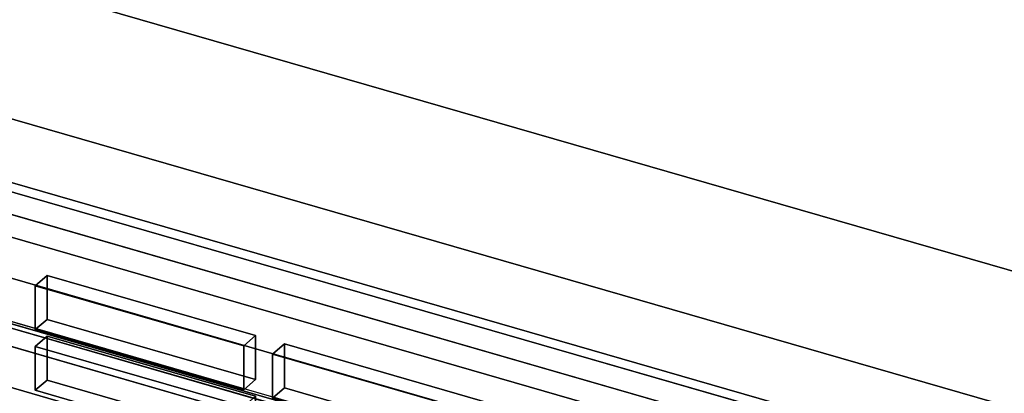
# Model space of a CAD drawing. Extents: x -2250 to 3499, y -2949 to 2325.
# Drawn here: x 1292 to 1417, y -578 to -531 of the extents above; entities that cross this region are included whole.
import ezdxf

# ---------------------------------------------------------------- set-up
doc = ezdxf.new("R2010")
doc.units = 0
doc.layers.add('layer0', color=7, linetype='CONTINUOUS')

# ---------------------------------------------------------------- blocks, each defined once
blk = doc.blocks.new('PF_OBJECT21')
at = {"layer": 'layer0'}
for p, q in [((1435.69, -596.89), (943.79, -454.89)), ((943.79, -454.89), (1435.69, -596.89)), ((943.79, -468.75), (1435.69, -610.75)), ((1435.69, -610.75), (943.79, -468.75))]:
    blk.add_line(p, q, dxfattribs=at)
blk = doc.blocks.new('PF_OBJECT33')
at = {"layer": 'layer0'}
for p, q in [((1444.95, -613.13), (930.53, -464.63)), ((930.53, -464.63), (1444.95, -613.13))]:
    blk.add_line(p, q, dxfattribs=at)
blk = doc.blocks.new('PF_OBJECT41')
at = {"layer": 'layer0'}
for p, q in [((1430.41, -591.32), (980.08, -461.32)), ((980.08, -461.32), (1430.41, -591.32)), ((979.08, -462.19), (1429.41, -592.19)), ((1429.41, -592.19), (979.08, -462.19))]:
    blk.add_line(p, q, dxfattribs=at)
blk = doc.blocks.new('PF_OBJECT117')
at = {"layer": 'layer0'}
for p, q in [((1295.93, -570.66), (1294.43, -571.96)), ((1294.43, -571.96), (1295.93, -570.66)), ((1322.35, -578.28), (1295.93, -570.66)), ((1295.93, -570.66), (1295.93, -576.22)), ((1295.93, -576.22), (1295.93, -570.66)), ((1295.93, -570.66), (1322.35, -578.28)), ((1294.43, -571.96), (1320.85, -579.58)), ((1294.43, -577.52), (1294.43, -571.96)), ((1320.85, -579.58), (1294.43, -571.96)), ((1294.43, -571.96), (1294.43, -577.52)), ((1294.43, -577.52), (1295.93, -576.22)), ((1295.93, -576.22), (1294.43, -577.52)), ((1295.93, -576.22), (1322.35, -583.85)), ((1322.35, -583.85), (1295.93, -576.22)), ((1320.85, -585.15), (1294.43, -577.52)), ((1294.43, -577.52), (1320.85, -585.15)), ((1320.85, -579.58), (1322.35, -578.28)), ((1322.35, -578.28), (1320.85, -579.58)), ((1322.35, -583.85), (1322.35, -578.28)), ((1322.35, -578.28), (1322.35, -583.85)), ((1320.85, -579.58), (1320.85, -585.15)), ((1320.85, -585.15), (1320.85, -579.58)), ((1322.35, -583.85), (1320.85, -585.15)), ((1320.85, -585.15), (1322.35, -583.85))]:
    blk.add_line(p, q, dxfattribs=at)
blk = doc.blocks.new('PF_OBJECT118')
at = {"layer": 'layer0'}
for p, q in [((1295.93, -562.96), (1294.43, -564.26)), ((1294.43, -564.26), (1295.93, -562.96)), ((1322.35, -570.58), (1295.93, -562.96)), ((1295.93, -562.96), (1295.93, -568.53)), ((1295.93, -568.53), (1295.93, -562.96)), ((1295.93, -562.96), (1322.35, -570.58)), ((1294.43, -564.26), (1320.85, -571.88)), ((1294.43, -569.83), (1294.43, -564.26)), ((1320.85, -571.88), (1294.43, -564.26)), ((1294.43, -564.26), (1294.43, -569.83)), ((1294.43, -569.83), (1295.93, -568.53)), ((1295.93, -568.53), (1294.43, -569.83)), ((1295.93, -568.53), (1322.35, -576.15)), ((1322.35, -576.15), (1295.93, -568.53)), ((1320.85, -577.45), (1294.43, -569.83)), ((1294.43, -569.83), (1320.85, -577.45)), ((1320.85, -571.88), (1322.35, -570.58)), ((1322.35, -570.58), (1320.85, -571.88)), ((1322.35, -576.15), (1322.35, -570.58)), ((1322.35, -570.58), (1322.35, -576.15)), ((1320.85, -571.88), (1320.85, -577.45)), ((1320.85, -577.45), (1320.85, -571.88)), ((1322.35, -576.15), (1320.85, -577.45)), ((1320.85, -577.45), (1322.35, -576.15))]:
    blk.add_line(p, q, dxfattribs=at)
blk = doc.blocks.new('PF_OBJECT125')
at = {"layer": 'layer0'}
for p, q in [((1326, -571.64), (1324.5, -572.94)), ((1324.5, -572.94), (1326, -571.64)), ((1352.41, -579.26), (1326, -571.64)), ((1326, -571.64), (1326, -577.21)), ((1326, -577.21), (1326, -571.64)), ((1326, -571.64), (1352.41, -579.26)), ((1324.5, -572.94), (1350.91, -580.56)), ((1324.5, -578.5), (1324.5, -572.94)), ((1350.91, -580.56), (1324.5, -572.94)), ((1324.5, -572.94), (1324.5, -578.5)), ((1324.5, -578.5), (1326, -577.21)), ((1326, -577.21), (1324.5, -578.5)), ((1326, -577.21), (1352.41, -584.83)), ((1352.41, -584.83), (1326, -577.21)), ((1350.91, -586.13), (1324.5, -578.5)), ((1324.5, -578.5), (1350.91, -586.13)), ((1350.91, -580.56), (1352.41, -579.26)), ((1352.41, -579.26), (1350.91, -580.56)), ((1352.41, -584.83), (1352.41, -579.26)), ((1352.41, -579.26), (1352.41, -584.83)), ((1350.91, -580.56), (1350.91, -586.13)), ((1350.91, -586.13), (1350.91, -580.56)), ((1352.41, -584.83), (1350.91, -586.13)), ((1350.91, -586.13), (1352.41, -584.83))]:
    blk.add_line(p, q, dxfattribs=at)
blk = doc.blocks.new('PF_OBJECT281')
at = {"layer": 'layer0'}
for p, q in [((1939.92, -750.53), (1188.21, -533.53)), ((1188.21, -533.53), (1939.92, -750.53)), ((1188.21, -547.39), (1939.92, -764.39)), ((1939.92, -764.39), (1188.21, -547.39))]:
    blk.add_line(p, q, dxfattribs=at)
blk = doc.blocks.new('PF_OBJECT289')
at = {"layer": 'layer0'}
for p, q in [((1188.96, -528.55), (1573.47, -639.55)), ((1573.47, -639.55), (1188.96, -528.55)), ((1563.47, -648.21), (1178.96, -537.21)), ((1178.96, -537.21), (1563.47, -648.21))]:
    blk.add_line(p, q, dxfattribs=at)
blk = doc.blocks.new('PF_OBJECT337')
at = {"layer": 'layer0'}
for p, q in [((432.82, -295.26), (2234.15, -815.26)), ((2234.15, -815.26), (432.82, -295.26)), ((424.83, -302.19), (2226.16, -822.19)), ((2226.16, -822.19), (424.83, -302.19))]:
    blk.add_line(p, q, dxfattribs=at)
blk = doc.blocks.new('PF_OBJECT342')
at = {"layer": 'layer0'}
for p, q in [((-129.7, -115.56), (1993.8, -728.56)), ((1993.8, -728.56), (-129.7, -115.56)), ((1993.8, -745.88), (-129.7, -132.88)), ((-129.7, -132.88), (1993.8, -745.88)), ((-169.7, -150.2), (1953.8, -763.2)), ((1953.8, -763.2), (476.36, -336.7))]:
    blk.add_line(p, q, dxfattribs=at)

msp = doc.modelspace()

# ---------------------------------------------------------------- block references
for name in ['PF_OBJECT33', 'PF_OBJECT342', 'PF_OBJECT21', 'PF_OBJECT337', 'PF_OBJECT41', 'PF_OBJECT289', 'PF_OBJECT281', 'PF_OBJECT118', 'PF_OBJECT117', 'PF_OBJECT125']:
    msp.add_blockref(name, (0, 0))

doc.saveas('drawing.dxf')
